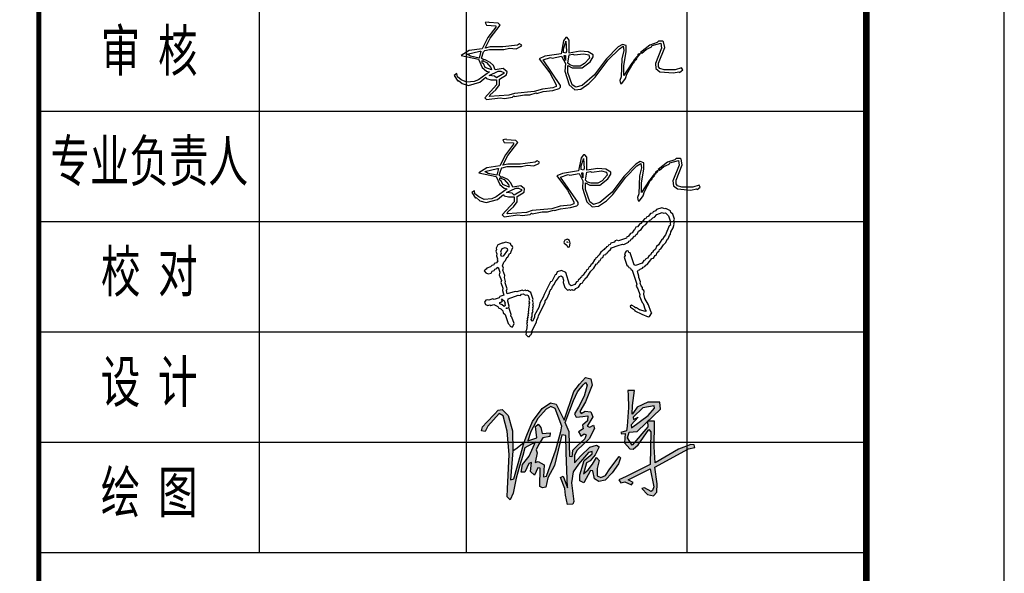
# Model space of a CAD drawing. Extents: x -90001763 to 9665196, y -83739257 to 263449.
# Drawn here: x 1843143 to 1850281, y -5260132 to -5256120 of the extents above; entities that cross this region are included whole.
import ezdxf
from ezdxf.enums import TextEntityAlignment as Align

# ---------------------------------------------------------------- set-up
doc = ezdxf.new("R2010")
doc.units = 0
doc.header["$LTSCALE"] = 1000
doc.layers.get('0').update_dxf_attribs({"linetype": 'CONTINUOUS'})
for name, color, linetype in [('GW_TK', 7, 'CONTINUOUS'), ('批量', 5, 'CONTINUOUS'), ('签名', 7, 'CONTINUOUS')]:
    doc.layers.add(name, color=color, linetype=linetype)
doc.styles.add('GW_simfang', font='simfang.ttf', dxfattribs={"width": 0.7})
doc.styles.add('GW_tssd', font='tssdeng.shx', dxfattribs={"width": 0.7, "bigfont": 'tssdchn.shx'})

# ---------------------------------------------------------------- blocks, each defined once
blk = doc.blocks.new('工程设计_横框_A1_标准图签_GW')
at = {"layer": 'GW_TK'}
for p, q in [((841, 0), (841, 594)), ((787, 94), (787, 182)), ((818, 94), (818, 166)), ((802, 94), (802, 158))]:
    blk.add_line(p, q, dxfattribs=at)
at = {"layer": 'GW_TK', "color": 7}
for p, q in [((771, 126), (831, 126)), ((771, 118), (831, 118)), ((771, 110), (831, 110)), ((771, 102), (831, 102)), ((771, 94), (831, 94))]:
    blk.add_line(p, q, dxfattribs=at)
at = {"layer": 'GW_TK', "const_width": 0.5}
blk.add_lwpolyline([(831, 584), (25, 584), (25, 10), (831, 10)], close=True, dxfattribs=at)
at = {"layer": 'GW_TK', "color": 7, "const_width": 0.35}
blk.add_lwpolyline([(771, 584), (771, 10)], dxfattribs=at)
at = {"layer": 'GW_TK', "color": 7, "style": 'GW_simfang', "width": 0.7}
for s, p in [('审  核', (779.001, 129.999)), ('专业负责人', (779.001, 121.999)), ('校  对', (779.001, 113.999)), ('设  计', (779.001, 105.999)), ('绘  图', (779.001, 97.999))]:
    blk.add_text(s, height=3, dxfattribs=at).set_placement(p, align=Align.MIDDLE)
at = {"layer": 'GW_TK', "color": 200, "style": 'GW_tssd', "width": 0.7}
blk.add_attdef('区域电话', text='', height=3, dxfattribs=at).set_placement((797.503, 227.002), align=Align.MIDDLE_LEFT)
at = {"layer": 'GW_TK', "color": 4, "style": 'GW_tssd', "width": 0.7}
for tag, height, p in [('建设单位2', 3.5, (808, 219.498)), ('建设单位1', 3.5, (808, 214.498)), ('项目名称2', 3.5, (808, 205.498)), ('项目名称1', 3.5, (808, 200.498)), ('子项', 3.5, (808, 188.998)), ('设计号', 3, (808, 177.998)), ('出图日期', 2.5, (808, 169.998)), ('图纸名称2', 3.5, (805.629, 88.999)), ('图纸名称1', 3.5, (805.629, 82.999))]:
    blk.add_attdef(tag, text='', height=height, dxfattribs=at).set_placement(p, align=Align.MIDDLE_CENTER)
at = {"layer": 'GW_TK', "style": 'GW_simfang', "width": 0.7}
for tag, p in [('项目经理人', (794.5, 153.999)), ('项目负责人', (794.396, 145.348)), ('审定人', (794.5, 137.999)), ('审核人', (794.396, 130.011)), ('专业负责人', (794.396, 121.832)), ('校对人', (794.311, 114.236)), ('设计人', (794.799, 105.84)), ('绘图人', (794.5, 97.999))]:
    blk.add_attdef(tag, text='', height=2.5, dxfattribs=at).set_placement(p, align=Align.MIDDLE_CENTER)
at = {"layer": 'GW_TK', "color": 200, "style": 'GW_tssd', "width": 0.7}
blk.add_attdef('图别', text='', height=3, dxfattribs=at).set_placement((797.5, 73.999), align=Align.MIDDLE_RIGHT)
at = {"layer": 'GW_TK', "color": 4, "style": 'GW_tssd', "width": 0.7}
blk.add_attdef('图号', text='', height=3, dxfattribs=at).set_placement((798, 73.999), align=Align.MIDDLE_LEFT)
at = {"layer": 'GW_TK', "color": 200, "style": 'GW_simfang', "width": 0.7}
blk.add_attdef('版次', text='', height=2.5, dxfattribs=at).set_placement((825.384, 74.177), align=Align.MIDDLE_CENTER)
at = {"layer": 'GW_TK', "color": 1, "style": 'GW_tssd', "width": 0.7}
for tag, p in [('图章2', (801, 55)), ('图章1', (801, 25)), ('二维码', (759, 22)), ('条码', (804, 5.75))]:
    blk.add_attdef(tag, text='', height=2.5, dxfattribs=at).set_placement(p, align=Align.MIDDLE_CENTER)
blk = doc.blocks.new('A$C4A365988')
at = {"linetype": 'Continuous', "elevation": 16362435}
for points in [[(56, 124), (55, 125), (50, 124), (52, 120), (67, 119), (67, 117), (54, 100), (45, 82), (24, 79), (11, 71), (39, 65), (45, 52), (52, 46), (57, 45), (39, 32), (32, 29), (20, 28), (11, 32), (5, 37), (4, 42), (0, 39), (6, 30), (7, 31), (13, 26), (23, 23), (41, 28), (51, 36), (52, 34), (59, 32), (68, 32), (68, 24), (49, 3), (52, 0), (74, 3), (81, 2), (94, 4), (96, 6), (97, 5), (113, 8), (122, 8), (132, 11), (133, 10), (143, 13), (159, 15), (169, 18), (171, 20), (171, 23), (143, 64), (155, 68), (158, 67), (173, 70), (179, 58), (178, 46), (185, 24), (194, 16), (204, 17), (217, 26), (227, 36), (248, 64), (266, 82), (272, 86), (273, 79), (270, 66), (269, 37), (267, 31), (268, 26), (270, 26), (276, 34), (278, 41), (288, 59), (286, 59), (273, 39), (273, 55), (277, 77), (277, 87), (271, 89), (264, 85), (245, 65), (226, 40), (206, 23), (196, 20), (190, 24), (183, 44), (183, 55), (190, 51), (206, 51), (219, 61), (224, 69), (224, 72), (216, 77), (203, 78), (185, 75), (185, 96), (182, 100), (180, 100), (176, 95), (172, 74), (146, 70), (137, 66), (154, 43), (164, 24), (164, 21), (159, 19), (142, 17), (129, 13), (97, 10), (88, 7), (57, 5), (58, 8), (67, 16), (73, 24), (73, 33), (84, 40), (85, 45), (79, 50), (66, 48), (63, 55), (58, 60), (50, 64), (47, 64), (44, 67), (47, 77), (49, 79), (57, 81), (80, 81), (89, 83), (100, 82), (108, 86), (109, 88), (105, 90), (102, 88), (78, 85), (58, 85), (50, 83), (58, 99), (74, 120), (71, 123), (56, 124)], [(180, 93), (180, 94), (181, 78), (180, 75), (176, 76), (176, 82), (180, 93)], [(337, 93), (336, 94), (329, 94), (327, 92), (315, 88), (300, 76), (302, 75), (309, 81), (318, 85), (319, 87), (333, 91), (334, 83), (324, 58), (325, 50), (331, 45), (353, 43), (362, 45), (363, 44), (368, 48), (366, 51), (356, 48), (338, 48), (331, 50), (329, 53), (329, 59), (339, 84), (337, 93)], [(41, 78), (43, 78), (40, 67), (26, 70), (21, 73), (41, 78)], [(177, 70), (177, 71), (179, 71), (179, 63), (177, 70)], [(191, 73), (193, 72), (209, 74), (217, 72), (218, 67), (210, 58), (203, 54), (192, 54), (186, 56), (183, 59), (185, 72), (191, 73)], [(291, 62), (290, 64), (287, 60), (289, 59), (291, 62)], [(294, 66), (293, 68), (290, 64), (291, 63), (294, 66)], [(295, 68), (294, 70), (294, 67), (295, 68)], [(299, 72), (298, 74), (296, 72), (299, 72)], [(297, 70), (296, 72), (296, 69), (297, 70)], [(300, 74), (299, 75), (299, 73), (300, 74)], [(45, 62), (45, 63), (52, 60), (59, 52), (60, 48), (50, 52), (47, 58), (45, 59), (45, 62)], [(71, 46), (75, 46), (80, 44), (80, 42), (68, 35), (65, 38), (56, 39), (71, 46)]]:
    blk.add_lwpolyline(points, dxfattribs=at)
blk = doc.blocks.new('A$C38AD350B')
at = {"linetype": 'Continuous', "elevation": 16362435}
for points in [[(108, 350), (107, 351), (92, 350), (84, 342), (84, 338), (81, 334), (81, 325), (78, 320), (78, 310), (76, 308), (77, 304), (72, 300), (64, 300), (62, 297), (56, 297), (50, 294), (39, 294), (36, 291), (32, 291), (29, 289), (31, 281), (37, 276), (46, 276), (51, 280), (57, 280), (61, 283), (67, 283), (70, 286), (72, 286), (72, 270), (68, 263), (69, 245), (65, 239), (65, 221), (62, 215), (62, 200), (49, 200), (46, 197), (30, 197), (27, 200), (14, 200), (10, 203), (5, 203), (0, 199), (0, 191), (6, 186), (12, 186), (15, 183), (24, 183), (34, 173), (34, 169), (40, 164), (44, 156), (43, 150), (47, 144), (47, 115), (50, 110), (50, 106), (55, 101), (58, 102), (64, 109), (64, 130), (62, 133), (64, 138), (64, 160), (67, 164), (67, 179), (71, 186), (103, 186), (109, 183), (113, 186), (118, 186), (124, 179), (128, 179), (131, 176), (131, 163), (128, 160), (128, 154), (125, 152), (125, 147), (119, 138), (118, 132), (115, 129), (115, 125), (112, 123), (112, 119), (109, 117), (109, 113), (106, 111), (106, 107), (103, 105), (103, 100), (100, 97), (100, 93), (93, 79), (90, 76), (90, 71), (87, 67), (91, 59), (96, 57), (99, 61), (101, 61), (107, 66), (108, 70), (130, 92), (133, 98), (139, 103), (142, 109), (173, 140), (175, 145), (182, 149), (195, 163), (196, 166), (203, 173), (205, 173), (208, 176), (209, 179), (216, 183), (224, 192), (227, 192), (239, 201), (244, 201), (247, 197), (247, 186), (244, 180), (244, 164), (249, 154), (255, 154), (258, 151), (263, 151), (265, 149), (270, 148), (274, 151), (283, 152), (293, 160), (299, 161), (305, 167), (309, 167), (311, 170), (318, 173), (334, 186), (345, 192), (356, 201), (359, 201), (362, 204), (366, 205), (368, 208), (371, 208), (377, 214), (381, 214), (387, 220), (393, 220), (396, 223), (399, 223), (402, 226), (411, 229), (415, 233), (437, 234), (450, 233), (454, 231), (469, 233), (471, 236), (477, 236), (480, 239), (483, 239), (492, 245), (496, 245), (499, 248), (502, 248), (509, 255), (518, 258), (526, 264), (532, 267), (536, 267), (544, 273), (548, 273), (551, 276), (555, 276), (562, 280), (568, 280), (577, 286), (594, 286), (597, 283), (603, 282), (609, 271), (609, 252), (606, 246), (606, 242), (602, 241), (583, 219), (577, 216), (570, 209), (568, 209), (553, 197), (546, 194), (540, 188), (532, 184), (530, 181), (525, 181), (520, 175), (516, 175), (509, 169), (503, 169), (500, 166), (496, 166), (489, 160), (467, 160), (464, 163), (464, 201), (461, 203), (461, 208), (458, 210), (454, 210), (447, 204), (447, 198), (443, 194), (443, 169), (446, 165), (446, 160), (450, 157), (450, 153), (453, 150), (453, 105), (450, 100), (452, 91), (452, 73), (450, 68), (451, 47), (453, 44), (453, 23), (455, 19), (452, 19), (437, 29), (430, 37), (426, 39), (427, 41), (418, 50), (413, 48), (413, 45), (422, 34), (422, 31), (439, 14), (455, 1), (459, 0), (469, 9), (467, 13), (467, 35), (463, 56), (464, 70), (467, 77), (467, 80), (464, 84), (466, 90), (464, 96), (464, 105), (466, 108), (465, 122), (467, 126), (467, 141), (471, 144), (475, 143), (477, 145), (485, 145), (488, 148), (493, 148), (497, 151), (502, 151), (521, 164), (526, 164), (533, 170), (537, 170), (542, 176), (549, 179), (552, 183), (556, 183), (567, 192), (575, 196), (584, 205), (586, 205), (593, 213), (598, 216), (601, 222), (611, 232), (617, 241), (617, 244), (620, 247), (620, 251), (623, 255), (623, 271), (619, 278), (620, 283), (609, 294), (605, 294), (598, 300), (581, 300), (577, 297), (569, 297), (566, 294), (560, 294), (550, 288), (546, 288), (543, 285), (538, 285), (523, 275), (519, 275), (510, 269), (505, 269), (499, 263), (496, 263), (489, 256), (483, 256), (474, 250), (470, 250), (468, 247), (442, 247), (438, 250), (433, 250), (428, 247), (418, 247), (415, 244), (409, 244), (406, 241), (402, 241), (400, 238), (396, 238), (393, 235), (381, 231), (373, 225), (367, 222), (365, 219), (361, 219), (359, 216), (355, 215), (345, 206), (342, 206), (336, 200), (333, 200), (327, 194), (324, 194), (318, 188), (315, 188), (308, 182), (304, 181), (301, 178), (298, 178), (296, 175), (289, 172), (287, 169), (283, 169), (275, 163), (264, 163), (260, 168), (261, 206), (251, 216), (237, 216), (231, 210), (228, 210), (212, 194), (208, 194), (178, 164), (173, 157), (159, 145), (150, 132), (131, 114), (128, 107), (119, 98), (117, 99), (117, 104), (120, 107), (120, 110), (123, 112), (126, 122), (130, 126), (130, 130), (133, 133), (133, 137), (136, 140), (136, 147), (139, 150), (139, 157), (142, 160), (142, 182), (134, 191), (130, 191), (128, 194), (122, 194), (119, 197), (102, 197), (98, 200), (73, 201), (74, 211), (77, 215), (77, 234), (80, 238), (80, 250), (83, 256), (83, 273), (86, 278), (86, 285), (93, 295), (99, 298), (106, 305), (109, 305), (118, 314), (122, 314), (124, 319), (133, 328), (133, 331), (130, 336), (130, 342), (118, 350), (108, 350)], [(101, 336), (111, 336), (116, 331), (115, 326), (97, 313), (92, 313), (92, 319), (95, 324), (95, 328), (101, 336)], [(298, 299), (297, 300), (289, 300), (284, 295), (284, 292), (290, 283), (290, 278), (292, 276), (296, 276), (301, 286), (302, 294), (298, 299)], [(293, 292), (295, 292), (296, 290), (293, 292)], [(52, 191), (53, 191), (53, 188), (57, 185), (58, 177), (56, 175), (56, 169), (52, 167), (48, 174), (42, 179), (43, 183), (50, 183), (52, 185), (50, 189), (52, 191)], [(57, 161), (59, 161), (59, 159), (56, 160), (57, 161)]]:
    blk.add_lwpolyline(points, dxfattribs=at)

msp = doc.modelspace()

# ---------------------------------------------------------------- hatches: boundary and pattern name
at = {"layer": '签名'}
h = msp.add_hatch(color=256, dxfattribs=at)
h.paths.add_polyline_path([(1847280.7, -5259386.7), (1847297.9, -5259389.3), (1847309.8, -5259448.3), (1847340.6, -5259467.1), (1847386.8, -5259457.7), (1847439, -5259403.8), (1847484.4, -5259338.8), (1847499.8, -5259296), (1847489.5, -5259284.9), (1847421.9, -5259375.6), (1847391.1, -5259423.5), (1847356.9, -5259437.1), (1847329.5, -5259426), (1847328.7, -5259373), (1847344.9, -5259314.8), (1847325.2, -5259292.6), (1847295.3, -5259341.4), (1847265.3, -5259383.3), (1847231.1, -5259410.6), (1847253.4, -5259331.9), (1847279, -5259316.6), (1847315, -5259272.9), (1847343.2, -5259216.5), (1847324.4, -5259202.8), (1847276.5, -5259219.1), (1847212.3, -5259280.6), (1847165, -5259332.8), (1847165.2, -5259319.1), (1847166.1, -5259275.5), (1847184.9, -5259240.4), (1847271.7, -5259157.7), (1847309.8, -5259083.9), (1847302.8, -5259059.8), (1847276.7, -5259072.5), (1847256.7, -5259065.5), (1847297.3, -5258998.3), (1847283.8, -5258963.2), (1847241.6, -5258957.2), (1847212.4, -5258973.5), (1847203.7, -5258959.4), (1847245.4, -5258889.1), (1847292.4, -5258768.5), (1847284.3, -5258722), (1847245.9, -5258713.8), (1847201, -5258762), (1847160.9, -5258814.4), (1847091.4, -5259023.3), (1847031.3, -5258906.1), (1846990.1, -5258898.1), (1846930.6, -5258937.4), (1846861.1, -5259032.6), (1846818.7, -5259130.8), (1846800.3, -5259182.9), (1846724.2, -5259447.1), (1846700.8, -5259453.9), (1846718.1, -5259244.9), (1846716.2, -5259099.5), (1846684.3, -5258988.4), (1846641.9, -5258945.5), (1846611.4, -5258949.9), (1846585.1, -5258978.3), (1846529.6, -5259038.1), (1846498.3, -5259071.9), (1846491.5, -5259099.5), (1846517.3, -5259104.4), (1846536.1, -5259066.9), (1846620.1, -5258974.4), (1846649.1, -5258990.6), (1846677.1, -5259102.4), (1846691.1, -5259271.3), (1846678.6, -5259520.4), (1846678, -5259578.9), (1846698.1, -5259599.7), (1846719.7, -5259552), (1846742.6, -5259442.6), (1846767.4, -5259357), (1846790.2, -5259278.5), (1846805.5, -5259222.9), (1846880.4, -5259183), (1846874.6, -5259196.1), (1846836.2, -5259283.3), (1846789.2, -5259344.7), (1846779.6, -5259398.4), (1846805.5, -5259400.3), (1846835.3, -5259336.1), (1846853.5, -5259330.3), (1846846.8, -5259395.6), (1846875.6, -5259421.4), (1846900.5, -5259368.7), (1846916.8, -5259369.7), (1846913, -5259503), (1846934.1, -5259513.5), (1846957.1, -5259507.8), (1846971.5, -5259441.6), (1847020.4, -5259351.4), (1847074.2, -5259129.9), (1847101.7, -5259134.3), (1847105.9, -5259257.4), (1847114.5, -5259512.9), (1847082.8, -5259428.5), (1847063.7, -5259439.1), (1847094.4, -5259518.7), (1847101.1, -5259566.6), (1847113.5, -5259633.7), (1847153.9, -5259631.8), (1847159.6, -5259612.6), (1847143.4, -5259477.7), (1847155, -5259396.1), (1847195.2, -5259341.4), (1847267.9, -5259255.8), (1847294.4, -5259250.7), (1847294.4, -5259267.8), (1847236.2, -5259314.8), (1847202.9, -5259418.3), (1847203.7, -5259462.8), (1847232, -5259476.5)])
h.paths.add_polyline_path([(1847146.7, -5259287.2), (1847131.2, -5259286.9), (1847125.4, -5259106.6), (1847098.2, -5259039.9), (1847157, -5258881), (1847187.9, -5258816.3), (1847229.2, -5258766.6), (1847246.1, -5258750.7), (1847257.1, -5258768.1), (1847234.2, -5258849.2), (1847194.9, -5258928.3), (1847165.5, -5258975.6), (1847177.4, -5259001.4), (1847226.7, -5258996), (1847262, -5258992), (1847260.1, -5259026.3), (1847222.7, -5259059.2), (1847227.2, -5259086), (1847194.9, -5259107.4), (1847205.3, -5259126.5), (1847212.3, -5259138.7), (1847235.7, -5259120.6), (1847251, -5259129.3), (1847241.3, -5259158.6), (1847185.1, -5259207.8), (1847151.6, -5259242.4)], flags=16)
h.paths.add_polyline_path([(1846962.4, -5259427.8), (1846940.5, -5259433.7), (1846944.2, -5259345.6), (1846902.6, -5259323), (1846880.8, -5259329.5), (1846893.9, -5259258.2), (1846888.1, -5259238.5), (1846906.2, -5259197.3), (1846936.2, -5259150.4), (1846985.5, -5259140.2), (1846989.6, -5259115.2), (1846929.8, -5259118.7), (1846920.8, -5259076.5), (1846901.3, -5259052.3), (1846883.5, -5259068.9), (1846892, -5259150.4), (1846827.9, -5259172.3), (1846848.9, -5259105.4), (1846900.2, -5259009.8), (1846961, -5258944), (1846993.3, -5258922.4), (1847024.3, -5258938.3), (1847072.4, -5259065), (1847067.3, -5259103.8), (1847030.1, -5259238.5)], flags=16)
h = msp.add_hatch(color=256, dxfattribs=at)
h.paths.add_polyline_path([(1847746.5, -5259364.4), (1847992.7, -5259230.4), (1848036.7, -5259219.6), (1848033.4, -5259201.3), (1848008.9, -5259199.9), (1847919.4, -5259233.8), (1847750.6, -5259331.4), (1847742.5, -5259216.9), (1847745.8, -5259044), (1847746.1, -5259029.1), (1847696.8, -5259030.4), (1847695.1, -5259032.1), (1847697.7, -5259071.1), (1847582.4, -5259202.6), (1847549.2, -5259151.1), (1847560.7, -5259109.1), (1847619.7, -5259105), (1847683.5, -5259043.3), (1847695.1, -5259032.1), (1847695, -5259030.4), (1847696.8, -5259030.4), (1847788.2, -5258941.9), (1847783.2, -5258892), (1847743.2, -5258891.3), (1847696.4, -5258891.3), (1847619.1, -5258928.6), (1847592.3, -5258966.5), (1847583.3, -5258979.2), (1847585.5, -5258916.4), (1847601.1, -5258807.9), (1847553, -5258808.6), (1847554.3, -5258842.5), (1847557.9, -5258931), (1847546.2, -5259066.8), (1847542.8, -5259100), (1847502.1, -5259111.5), (1847505.5, -5259121.7), (1847532.6, -5259120.3), (1847527.2, -5259187.4), (1847565.8, -5259231.5), (1847589.6, -5259233.5), (1847626.2, -5259201.7), (1847704.2, -5259089.8), (1847718.4, -5259107.5), (1847713.1, -5259342.9), (1847540.9, -5259431), (1847486.6, -5259455.4), (1847501.5, -5259477.1), (1847530, -5259469), (1847577.7, -5259490.2), (1847590, -5259475.4), (1847554.4, -5259455.9), (1847715, -5259375), (1847740, -5259504.6), (1847731.1, -5259533), (1847720.1, -5259539.3), (1847671.8, -5259512.2), (1847653.6, -5259518.2), (1847694.4, -5259560.7), (1847737.2, -5259570.1), (1847762.2, -5259544.6), (1847765.6, -5259484.5)])
h.paths.add_polyline_path([(1847579.6, -5259077.3), (1847575.8, -5259056), (1847626.8, -5259000.5), (1847594.1, -5259018), (1847590.3, -5259000.5), (1847660.2, -5258934.4), (1847742.4, -5258918.5), (1847745.4, -5258935.2), (1847699, -5258989.9)], flags=16)

# ---------------------------------------------------------------- linework, layer by layer
at = {"layer": '批量'}
msp.add_lwpolyline([(1766181.4, -5269382.4), (1850281.4, -5269382.4), (1850281.4, -5209982.4), (1766181.4, -5209982.4)], close=True, dxfattribs=at)
at = {"layer": '签名'}
for points in [[(1846517.3, -5259104.4), (1846491.5, -5259099.5), (1846498.3, -5259071.9), (1846529.6, -5259038.1), (1846585.1, -5258978.3), (1846611.4, -5258949.9), (1846641.9, -5258945.5), (1846684.3, -5258988.4), (1846716.2, -5259099.5), (1846718.1, -5259244.9), (1846750.6, -5259223.4), (1846800.3, -5259182.9), (1846818.7, -5259130.8), (1846861.1, -5259032.6), (1846930.6, -5258937.4), (1846990.1, -5258898.1), (1847031.3, -5258906.1), (1847091.4, -5259023.3), (1847160.9, -5258814.4), (1847201, -5258762), (1847245.9, -5258713.8), (1847284.3, -5258722), (1847292.4, -5258768.5), (1847245.4, -5258889.1), (1847203.7, -5258959.4), (1847212.4, -5258973.5), (1847241.6, -5258957.2), (1847283.8, -5258963.2), (1847297.3, -5258998.3), (1847256.7, -5259065.5), (1847276.7, -5259072.5), (1847302.8, -5259059.8), (1847309.8, -5259083.9), (1847271.7, -5259157.7), (1847184.9, -5259240.4), (1847166.1, -5259275.5), (1847165.2, -5259319.1), (1847165, -5259332.8), (1847212.3, -5259280.6), (1847276.5, -5259219.1), (1847324.4, -5259202.8), (1847343.2, -5259216.5), (1847315, -5259272.9), (1847279, -5259316.6), (1847253.4, -5259331.9), (1847231.1, -5259410.6), (1847265.3, -5259383.3), (1847295.3, -5259341.4), (1847325.2, -5259292.6), (1847344.9, -5259314.8), (1847328.7, -5259373), (1847329.5, -5259426), (1847356.9, -5259437.1), (1847391.1, -5259423.5), (1847421.9, -5259375.6), (1847489.5, -5259284.9), (1847499.8, -5259296), (1847484.4, -5259338.8), (1847439, -5259403.8), (1847386.8, -5259457.7), (1847340.6, -5259467.1), (1847309.8, -5259448.3), (1847297.9, -5259389.3), (1847280.7, -5259386.7), (1847232, -5259476.5), (1847203.7, -5259462.8), (1847202.9, -5259418.3), (1847236.2, -5259314.8), (1847294.4, -5259267.8), (1847294.4, -5259250.7), (1847267.9, -5259255.8), (1847195.2, -5259341.4), (1847155, -5259396.1), (1847143.4, -5259477.7), (1847159.6, -5259612.6), (1847153.9, -5259631.8), (1847113.5, -5259633.7), (1847101.1, -5259566.6), (1847094.4, -5259518.7), (1847063.7, -5259439.1), (1847063.7, -5259439.1), (1847082.8, -5259428.5), (1847114.5, -5259512.9), (1847105.9, -5259257.4), (1847101.7, -5259134.3), (1847074.2, -5259129.9), (1847020.4, -5259351.4), (1846971.5, -5259441.6), (1846957.1, -5259507.8), (1846934.1, -5259513.5), (1846913, -5259503), (1846916.8, -5259369.7), (1846900.5, -5259368.7), (1846875.6, -5259421.4), (1846846.8, -5259395.6), (1846853.5, -5259330.3), (1846835.3, -5259336.1), (1846805.5, -5259400.3), (1846779.6, -5259398.4), (1846789.2, -5259344.7), (1846836.2, -5259283.3), (1846874.6, -5259196.1), (1846880.4, -5259183), (1846805.5, -5259222.9), (1846790.2, -5259278.5), (1846767.4, -5259357), (1846742.6, -5259442.6), (1846719.7, -5259552), (1846698.1, -5259599.7), (1846678, -5259578.9), (1846678.6, -5259520.4), (1846691.1, -5259271.3), (1846677.1, -5259102.4), (1846649.1, -5258990.6), (1846620.1, -5258974.4), (1846536.1, -5259066.9), (1846517.3, -5259104.4)], [(1847098.2, -5259039.9), (1847157, -5258881), (1847187.9, -5258816.3), (1847229.2, -5258766.6), (1847246.1, -5258750.7), (1847257.1, -5258768.1), (1847234.2, -5258849.2), (1847194.9, -5258928.3), (1847165.5, -5258975.6), (1847177.4, -5259001.4), (1847226.7, -5258996), (1847262, -5258992), (1847260.1, -5259026.3), (1847222.7, -5259059.2), (1847227.2, -5259086), (1847194.9, -5259107.4), (1847205.3, -5259126.5), (1847212.3, -5259138.7), (1847235.7, -5259120.6), (1847251, -5259129.3), (1847241.3, -5259158.6), (1847185.1, -5259207.8), (1847151.6, -5259242.4), (1847146.7, -5259287.2), (1847131.2, -5259286.9), (1847125.4, -5259106.6), (1847098.2, -5259039.9)], [(1847577.7, -5259490.2), (1847590, -5259475.4), (1847554.4, -5259455.9), (1847715, -5259375), (1847740, -5259504.6), (1847731.1, -5259533), (1847720.1, -5259539.3), (1847671.8, -5259512.2), (1847653.6, -5259518.2), (1847694.4, -5259560.7), (1847737.2, -5259570.1), (1847762.2, -5259544.6), (1847765.6, -5259484.5), (1847746.5, -5259364.4), (1847992.7, -5259230.4), (1848036.7, -5259219.6), (1848033.4, -5259201.3), (1848008.9, -5259199.9), (1847919.4, -5259233.8), (1847750.6, -5259331.4), (1847742.5, -5259216.9), (1847745.8, -5259044), (1847746.1, -5259029.1), (1847695, -5259030.4), (1847697.7, -5259071.1), (1847582.4, -5259202.6), (1847549.2, -5259151.1), (1847560.7, -5259109.1), (1847619.7, -5259105), (1847683.5, -5259043.3), (1847788.2, -5258941.9), (1847783.2, -5258892), (1847743.2, -5258891.3), (1847696.4, -5258891.3), (1847619.1, -5258928.6), (1847592.3, -5258966.5), (1847583.3, -5258979.2), (1847585.5, -5258916.4), (1847601.1, -5258807.9), (1847553, -5258808.6), (1847554.3, -5258842.5), (1847557.9, -5258931), (1847546.2, -5259066.8), (1847542.8, -5259100), (1847502.1, -5259111.5), (1847505.5, -5259121.7), (1847532.6, -5259120.3), (1847527.2, -5259187.4), (1847565.8, -5259231.5), (1847589.6, -5259233.5), (1847626.2, -5259201.7), (1847704.2, -5259089.8), (1847718.4, -5259107.5), (1847713.1, -5259342.9), (1847540.9, -5259431), (1847486.6, -5259455.4), (1847501.5, -5259477.1), (1847530, -5259469), (1847577.7, -5259490.2)], [(1846827.9, -5259172.3), (1846892, -5259150.4), (1846883.5, -5259068.9), (1846901.3, -5259052.3), (1846920.8, -5259076.5), (1846929.8, -5259118.7), (1846989.6, -5259115.2), (1846985.5, -5259140.2), (1846936.2, -5259150.4), (1846906.2, -5259197.3), (1846888.1, -5259238.5), (1846893.9, -5259258.2), (1846880.8, -5259329.5), (1846880.8, -5259329.5), (1846902.6, -5259323), (1846944.2, -5259345.6), (1846940.5, -5259433.7), (1846962.4, -5259427.8), (1847030.1, -5259238.5), (1847067.3, -5259103.8), (1847072.4, -5259065), (1847024.3, -5258938.3), (1846993.3, -5258922.4), (1846961, -5258944), (1846900.2, -5259009.8), (1846848.9, -5259105.4), (1846827.9, -5259172.3)], [(1847579.6, -5259077.3), (1847699, -5258989.9), (1847745.4, -5258935.2), (1847742.4, -5258918.5), (1847660.2, -5258934.4), (1847590.3, -5259000.5), (1847594.1, -5259018), (1847626.8, -5259000.5), (1847626.8, -5259000.5), (1847575.8, -5259056), (1847579.6, -5259077.3)], [(1846718.1, -5259244.9), (1846700.8, -5259453.9), (1846724.2, -5259447.1), (1846800.3, -5259182.9)]]:
    msp.add_lwpolyline(points, dxfattribs=at)

# ---------------------------------------------------------------- block references
at = {"layer": 'GW_TK', "xscale": 100, "yscale": 100, "zscale": 100}
msp.add_blockref('工程设计_横框_A1_标准图签_GW', (1766181.4, -5269382.4), dxfattribs=at)
at = {"layer": '签名', "xscale": 4.5, "yscale": 4.5, "zscale": 4.5}
for p in [(1846293.5, -5256699.9, -73630957.5), (1846421.3, -5257549.2, -73630957.5)]:
    msp.add_blockref('A$C4A365988', p, dxfattribs=at)
at = {"layer": '签名', "xscale": 2.400000000000001, "yscale": 2.400000000000001, "zscale": 2.400000000000001, "rotation": 18.39369768977591}
msp.add_blockref('A$C38AD350B', (1846664.1, -5258619.5, -39269844), dxfattribs=at)

doc.saveas('drawing.dxf')
